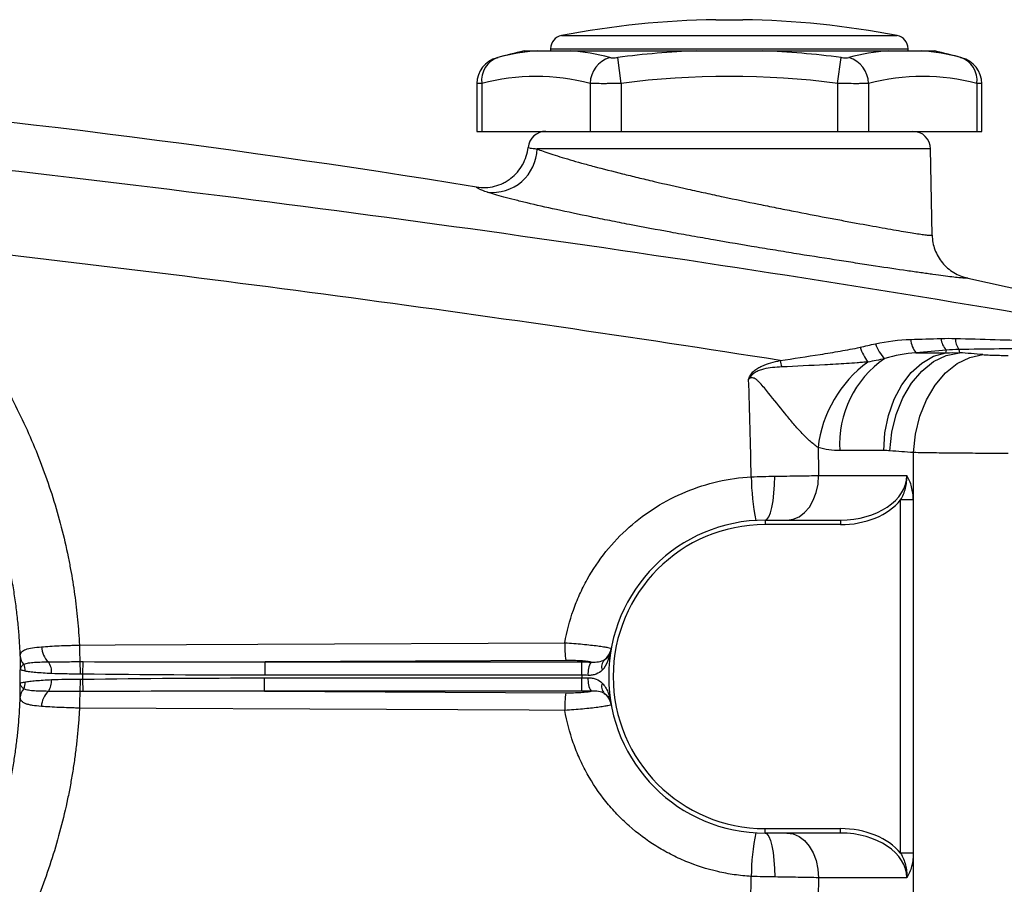
# Model space of a CAD drawing. Units: inches. Extents: x -37 to 34.2, y -15.9 to 27.
# Drawn here: x -30.7 to -26.4, y 4.8 to 8.6 of the extents above; entities that cross this region are included whole.
import ezdxf

# ---------------------------------------------------------------- set-up
doc = ezdxf.new("R2010")
doc.units = ezdxf.units.IN
doc.header["$MEASUREMENT"] = 0

msp = doc.modelspace()

# ---------------------------------------------------------------- linework, layer by layer
at = {"color": 7, "linetype": 'Continuous', "lineweight": 25}
for p, q in [((-27.6404, 8.5964), (-27.5223, 8.5964)), ((-28.3208, 8.5268), (-26.8419, 8.5268)), ((-28.3688, 8.4688), (-28.3688, 8.459)), ((-28.3688, 8.4688), (-26.7939, 8.4688)), ((-26.7939, 8.459), (-26.7939, 8.4688)), ((-28.4859, 8.459), (-28.427, 8.459)), ((-28.2823, 8.459), (-27.7261, 8.459)), ((-28.0587, 8.316), (-28.0734, 8.4301)), ((-27.4366, 8.459), (-26.8804, 8.459)), ((-27.104, 8.316), (-27.0892, 8.4301)), ((-26.7357, 8.459), (-26.6768, 8.459)), ((-28.6935, 8.3148), (-28.6935, 8.1047)), ((-28.6724, 8.316), (-28.6724, 8.1047)), ((-28.1951, 8.316), (-28.1951, 8.1047)), ((-28.0587, 8.316), (-28.0587, 8.1047)), ((-27.104, 8.316), (-27.104, 8.1047)), ((-26.9676, 8.316), (-26.9676, 8.1047)), ((-26.4903, 8.316), (-26.4903, 8.1047)), ((-26.4692, 8.1047), (-26.4692, 8.3148)), ((-28.6935, 8.1047), (-28.6724, 8.1047)), ((-28.6724, 8.1047), (-28.1951, 8.1047)), ((-28.1951, 8.1047), (-28.0587, 8.1047)), ((-28.0587, 8.1047), (-27.104, 8.1047)), ((-27.104, 8.1047), (-26.9676, 8.1047)), ((-26.9676, 8.1047), (-26.4903, 8.1047)), ((-26.4903, 8.1047), (-26.4692, 8.1047)), ((-26.6942, 8.0273), (-28.4287, 8.0273)), ((-26.6875, 7.6479), (-26.6942, 8.0273)), ((-26.5311, 7.4586), (-25.8903, 7.3173)), ((-26.7591, 7.1293), (-26.6266, 7.1293)), ((-26.9005, 6.6986), (-27.0944, 6.6986)), ((-26.7701, 4.7559), (-26.7701, 6.6897)), ((-27.1878, 6.589), (-26.7997, 6.589)), ((-26.7709, 6.481), (-26.8266, 6.481)), ((-26.8266, 4.9253), (-26.8266, 6.481)), ((-26.7709, 6.481), (-26.7709, 4.9253)), ((-27.4239, 6.3921), (-27.4239, 6.3724)), ((-27.4239, 6.3921), (-27.092, 6.3921)), ((-27.092, 6.3921), (-27.092, 6.3724)), ((-27.092, 6.3724), (-27.4239, 6.3724)), ((-28.3024, 5.7742), (-29.6268, 5.7677)), ((-30.4302, 5.7144), (-30.4294, 5.7692)), ((-29.6268, 5.709), (-29.6268, 5.7677)), ((-29.6268, 5.7677), (-28.2309, 5.7677)), ((-28.2309, 5.709), (-28.2309, 5.7677)), ((-30.4294, 5.6371), (-30.4302, 5.6919)), ((-29.6293, 5.6385), (-29.6293, 5.6973)), ((-29.6293, 5.6973), (-28.2309, 5.6973)), ((-28.2309, 5.709), (-29.6268, 5.709)), ((-28.2309, 5.6385), (-28.2309, 5.6973)), ((-28.2309, 5.6385), (-29.6293, 5.6385)), ((-29.6293, 5.6385), (-28.3024, 5.632)), ((-27.4239, 5.0338), (-27.092, 5.0338)), ((-27.4239, 5.0142), (-27.4239, 5.0338)), ((-27.092, 5.0142), (-27.092, 5.0338)), ((-27.092, 5.0142), (-27.4239, 5.0142)), ((-26.7709, 4.9253), (-26.8266, 4.9253)), ((-26.7997, 4.8173), (-27.1881, 4.8173))]:
    msp.add_line(p, q, dxfattribs=at)
at = {"color": 7, "linetype": 'Continuous', "lineweight": 25, "flags": 128}
for points in [[(-26.9005, 6.6986), (-26.8954, 6.7775), (-26.8802, 6.8537), (-26.8554, 6.9248), (-26.8219, 6.9882), (-26.7808, 7.042), (-26.7335, 7.0843), (-26.6815, 7.1138), (-26.6266, 7.1293)], [(-26.8738, 6.6976), (-26.8652, 6.7792), (-26.846, 6.8578), (-26.8168, 6.9307), (-26.7786, 6.9952), (-26.7328, 7.0491), (-26.6811, 7.0903), (-26.6254, 7.1174), (-26.5676, 7.1295)], [(-26.7701, 6.6897), (-26.7614, 6.7712), (-26.7421, 6.8497), (-26.7129, 6.9225), (-26.6747, 6.987), (-26.6289, 7.0408), (-26.5773, 7.0821), (-26.5216, 7.1093), (-26.4638, 7.1215)], [(-27.4239, 6.3921), (-27.4157, 6.3958), (-27.4078, 6.4068), (-27.4006, 6.4246), (-27.3942, 6.4486), (-27.3889, 6.4779), (-27.3849, 6.5114), (-27.3825, 6.5478), (-27.3815, 6.5858)], [(-27.327, 6.3921), (-27.2998, 6.3959), (-27.2737, 6.4071), (-27.2496, 6.4253), (-27.2285, 6.4498), (-27.2112, 6.4796), (-27.1984, 6.5136), (-27.1904, 6.5506), (-27.1878, 6.589)], [(-30.4451, 5.8418), (-30.2878, 5.8426), (-29.6585, 5.8457), (-28.3061, 5.8523)], [(-28.3061, 5.554), (-28.4634, 5.5548), (-29.0926, 5.5579), (-30.4451, 5.5645)], [(-27.4239, 5.0142), (-27.4156, 5.0105), (-27.4077, 4.9995), (-27.4003, 4.9817), (-27.3939, 4.9576), (-27.3886, 4.9284), (-27.3846, 4.8949), (-27.3821, 4.8585), (-27.3811, 4.8206)], [(-27.3273, 5.0142), (-27.3002, 5.0104), (-27.2741, 4.9992), (-27.25, 4.981), (-27.2289, 4.9565), (-27.2116, 4.9267), (-27.1987, 4.8926), (-27.1908, 4.8557), (-27.1881, 4.8173)]]:
    msp.add_lwpolyline(points, dxfattribs=at)
at = {"color": 7, "linetype": 'Continuous', "lineweight": 25}
for centre, radius, start, end in [((-27.5813, 4.6598), 3.937, 90.8595, 100.8254), ((-27.5813, 4.6598), 3.937, 79.1746, 89.1405), ((-28.3097, 8.4688), 0.0591, 100.8254, 180), ((-26.853, 8.4688), 0.0591, 0, 79.1746), ((-28.5754, 8.3146), 0.1181, 104.5158, 179.9451), ((-28.5667, 8.3291), 0.1066, 108.6283, 187.0686), ((-27.5813, 4.6274), 3.937, 103.2833, 105.0796), ((-28.3516, 7.4717), 0.9902, 94.3722, 104.5725), ((-28.3577, 7.4717), 0.9902, 75.4275, 85.6278), ((-28.0708, 8.3116), 0.1243, 107.6929, 177.9857), ((-27.5813, 4.6274), 3.8344, 92.164, 97.3736), ((-27.5813, 4.6274), 3.8344, 82.6264, 87.836), ((-26.805, 7.4717), 0.9902, 94.3722, 104.5725), ((-27.0919, 8.3116), 0.1243, 2.0143, 72.3071), ((-26.8111, 7.4717), 0.9902, 75.4275, 85.6278), ((-27.5813, 4.6274), 3.937, 74.92, 76.7167), ((-26.596, 8.3291), 0.1066, 352.9314, 71.3717), ((-26.5873, 8.3146), 0.1181, 0.005, 75.4842), ((-28.4337, 7.4034), 0.9432, 75.3431, 104.6569), ((-27.5813, 4.6274), 3.7194, 82.6264, 97.3736), ((-26.729, 7.4034), 0.9432, 75.3431, 104.6569), ((-28.3898, 8.026), 0.0787, 90, 174.1701), ((-26.7729, 8.026), 0.0787, 1, 90), ((-28.6256, 8.0324), 0.197, 263.5633, 358.5189), ((-26.7863, 7.2191), 0.1594, 198.3202, 226.3698), ((-26.6824, 7.1925), 0.0993, 182.3283, 219.4922), ((-26.5696, 7.197), 0.0788, 183.2421, 225.3167), ((-26.5042, 7.1913), 0.0808, 179.0493, 215.9905), ((-26.7474, 7.2482), 0.2748, 200.1131, 215.5064), ((-25.2895, 7.5705), 2.1216, 192.9396, 193.7229), ((-26.6474, 6.6476), 0.547, 126.2776, 173.2042), ((-26.6414, 6.7282), 0.454, 124.1701, 183.732), ((-29.7554, -31.7378), 38.5433, 85.55771, 85.71233), ((-26.4809, 6.594), 1.0039, 180.6248, 191.6713), ((-27.4239, 5.7031), 0.689, 90, 270), ((-27.4239, 5.7031), 0.6693, 90, 270), ((-30.5178, 5.8374), 0.0943, 181.8674, 227.3757), ((-27.7773, 5.8381), 0.529, 178.4631, 186.9309), ((-28.1786, 5.8401), 0.0781, 306.3461, 349.6931), ((-28.0995, 5.7469), 0.0446, 137.2636, 199.86), ((-33.0932, 5.7031), 2.3875, 359.2657, 0.7343), ((-30.6458, 5.7232), 0.0782, 354.9756, 34.9342), ((-28.1129, 5.7185), 0.0914, 147.7207, 186.1878), ((-30.646, 5.6831), 0.0781, 324.9891, 5.0393), ((-33.0932, 5.7031), 2.663, 359.758, 0.2429), ((-27.4239, 5.7031), 0.8071, 179.5825, 180.4175), ((-28.113, 5.6878), 0.0913, 173.8073, 212.3182), ((-28.0996, 5.6594), 0.0446, 160.1268, 222.7584), ((-30.5184, 5.5689), 0.0942, 132.5234, 178.0923), ((-27.7773, 5.5682), 0.529, 173.0714, 181.5349), ((-28.1786, 5.5662), 0.0781, 10.3077, 53.7046), ((-26.4785, 4.8118), 1.0065, 168.3318, 179.3433)]:
    msp.add_arc(centre, radius, start, end, dxfattribs=at)
for centre, major_axis, ratio, start_param, end_param in [((-29.4492, -31.7378), (0, 38.9764), 0.988889, 6.205653, 6.208351), ((-27.092, 6.589), (0.2923, 0), 0.673435, 4.712389, 6.283185), ((-27.092, 6.589), (-0.3062, 0), 0.707107, 1.570796, 2.619679), ((-27.092, 4.8173), (0.3062, 0), 0.707107, 0.521914, 1.570796), ((-27.092, 4.8173), (0.2923, 0), 0.673435, 0, 1.570796)]:
    msp.add_ellipse(centre, major_axis=major_axis, ratio=ratio, start_param=start_param, end_param=end_param, dxfattribs=at)
for points in [[(-28.6953, 7.8595), (-31.0017, 8.2314), (-33.3341, 8.432), (-35.6731, 8.4588)], [(-27.0054, 7.1537), (-26.9828, 7.1589), (-26.9602, 7.164), (-26.9377, 7.169)], [(-26.9377, 7.169), (-26.8865, 7.1806), (-26.8345, 7.1867), (-26.7817, 7.1884)], [(-26.7817, 7.1884), (-26.7371, 7.1899), (-26.6927, 7.1912), (-26.6482, 7.1926)], [(-26.6482, 7.1926), (-26.6272, 7.1932), (-26.6061, 7.1932), (-26.585, 7.1926)], [(-26.7591, 7.1293), (-26.8059, 7.1255), (-26.8516, 7.1173), (-26.8963, 7.1038)], [(-26.625, 7.141), (-26.6696, 7.1372), (-26.7143, 7.1333), (-26.7591, 7.1293)], [(-26.6266, 7.1293), (-26.6261, 7.1333), (-26.6255, 7.1372), (-26.625, 7.141)], [(-26.6266, 7.1293), (-26.6069, 7.1301), (-26.5872, 7.1301), (-26.5676, 7.1295)], [(-26.5696, 7.1438), (-26.5882, 7.1436), (-26.6066, 7.1426), (-26.625, 7.141)], [(-26.5696, 7.1438), (-26.5689, 7.1392), (-26.5682, 7.1344), (-26.5676, 7.1295)], [(-26.8963, 7.1038), (-26.9211, 7.0979), (-26.946, 7.0929), (-26.9711, 7.0886)], [(-27.4847, 6.5831), (-27.4878, 6.7267), (-27.4916, 6.8703), (-27.4962, 7.0139)], [(-27.1906, 6.7123), (-27.1896, 6.6712), (-27.1886, 6.6301), (-27.1878, 6.589)], [(-27.0944, 6.6986), (-27.1267, 6.6986), (-27.1589, 6.7031), (-27.1906, 6.7123)], [(-26.8738, 6.6976), (-26.8827, 6.6983), (-26.8916, 6.6986), (-26.9005, 6.6986)], [(-27.4847, 6.5831), (-27.4499, 6.5844), (-27.4155, 6.5853), (-27.3815, 6.5858)], [(-30.7059, 5.7939), (-30.7058, 5.7765), (-30.7057, 5.7551), (-30.7059, 5.7337)], [(-30.7059, 5.7939), (-30.7053, 5.7806), (-30.7, 5.7676), (-30.6909, 5.7569)], [(-30.6842, 5.7274), (-30.6839, 5.7377), (-30.6863, 5.748), (-30.6909, 5.7569)], [(-30.4425, 5.7692), (-30.4381, 5.7692), (-30.4338, 5.7692), (-30.4294, 5.7692)], [(-30.4294, 5.7692), (-30.1619, 5.7676), (-29.8943, 5.7672), (-29.6268, 5.7677)], [(-28.2309, 5.7677), (-28.2172, 5.7677), (-28.2036, 5.7676), (-28.1902, 5.7672)], [(-30.4302, 5.7144), (-30.4337, 5.7145), (-30.4373, 5.7145), (-30.4409, 5.7145)], [(-30.4409, 5.6918), (-30.4373, 5.6918), (-30.4337, 5.6918), (-30.4302, 5.6919)], [(-29.6268, 5.709), (-29.8946, 5.709), (-30.1624, 5.7107), (-30.4302, 5.7144)], [(-30.4302, 5.6919), (-30.1632, 5.6956), (-29.8963, 5.6973), (-29.6293, 5.6973)], [(-28.2038, 5.7086), (-28.2127, 5.7089), (-28.2218, 5.709), (-28.2309, 5.709)], [(-28.2309, 5.6973), (-28.2217, 5.6972), (-28.2127, 5.6973), (-28.2037, 5.6977)], [(-30.7059, 5.6123), (-30.7058, 5.6298), (-30.7057, 5.6511), (-30.7059, 5.6725)], [(-30.6908, 5.6494), (-30.6999, 5.6387), (-30.7053, 5.6256), (-30.7059, 5.6123)], [(-30.6908, 5.6494), (-30.6862, 5.6583), (-30.6839, 5.6686), (-30.6841, 5.6789)], [(-30.4294, 5.6371), (-30.4338, 5.6371), (-30.4381, 5.6371), (-30.4424, 5.6371)], [(-29.6293, 5.6385), (-29.896, 5.6391), (-30.1627, 5.6387), (-30.4294, 5.6371)], [(-28.1901, 5.639), (-28.2035, 5.6387), (-28.2171, 5.6385), (-28.2309, 5.6385)], [(-27.503, 4.2088), (-27.4955, 4.4135), (-27.4895, 4.6184), (-27.485, 4.8233)], [(-27.3811, 4.8206), (-27.4154, 4.821), (-27.45, 4.8219), (-27.485, 4.8233)], [(-27.1881, 4.8173), (-27.1891, 4.771), (-27.1902, 4.7246), (-27.1914, 4.6783)]]:
    msp.add_open_spline(points, degree=3, dxfattribs=at)
for points, knots in [([(-28.6056, 8.4288), (-28.6057, 8.4288), (-28.6062, 8.4286), (-28.6036, 8.4293), (-28.6011, 8.43), (-28.6007, 8.4301)], [0, 0, 0, 0, 0.25513, 0.876846, 1, 1, 1, 1]), ([(-28.427, 8.459), (-28.4184, 8.459), (-28.4083, 8.459), (-28.3868, 8.459), (-28.3753, 8.459), (-28.3511, 8.459), (-28.3385, 8.459), (-28.3117, 8.459), (-28.2976, 8.459), (-28.2823, 8.459)], [0, 0, 0, 0, 0.25, 0.25, 0.5, 0.5, 0.75, 0.75, 1, 1, 1, 1]), ([(-28.1086, 8.4301), (-28.1068, 8.4296), (-28.1047, 8.4293), (-28.0997, 8.4288), (-28.0968, 8.4287), (-28.0876, 8.4287), (-28.0806, 8.4291), (-28.0734, 8.4301)], [0, 0, 0, 0, 0.25, 0.25, 0.5, 0.5, 1, 1, 1, 1]), ([(-27.7261, 8.459), (-27.7021, 8.459), (-27.678, 8.459), (-27.6298, 8.459), (-27.6056, 8.459), (-27.5573, 8.459), (-27.5332, 8.459), (-27.4848, 8.459), (-27.4605, 8.459), (-27.4366, 8.459)], [0, 0, 0, 0, 0.25, 0.25, 0.5, 0.5, 0.75, 0.75, 1, 1, 1, 1]), ([(-27.0892, 8.4301), (-27.0857, 8.4296), (-27.0822, 8.4293), (-27.0754, 8.4288), (-27.072, 8.4287), (-27.0628, 8.4287), (-27.0577, 8.4291), (-27.0541, 8.4301)], [0, 0, 0, 0, 0.25, 0.25, 0.5, 0.5, 1, 1, 1, 1]), ([(-26.8804, 8.459), (-26.865, 8.459), (-26.8511, 8.459), (-26.8243, 8.459), (-26.8117, 8.459), (-26.7875, 8.459), (-26.776, 8.459), (-26.7544, 8.459), (-26.7443, 8.459), (-26.7357, 8.459)], [0, 0, 0, 0, 0.25, 0.25, 0.5, 0.5, 0.75, 0.75, 1, 1, 1, 1]), ([(-26.562, 8.4301), (-26.56, 8.4295), (-26.5568, 8.4287), (-26.557, 8.4288), (-26.5571, 8.4288)], [0, 0, 0, 0, 0.6275457, 1, 1, 1, 1]), ([(-35.6721, 8.364), (-34.8806, 8.3162), (-34.0898, 8.2581), (-32.5103, 8.1215), (-31.7216, 8.043), (-30.1463, 7.865), (-29.3599, 7.7657), (-27.7905, 7.5454), (-27.0072, 7.4244), (-26.226, 7.2917)], [0, 0, 0, 0, 0.25, 0.25, 0.5, 0.5, 0.75, 0.75, 1, 1, 1, 1]), ([(-28.6724, 8.316), (-28.6804, 8.3155), (-28.6928, 8.3147), (-28.6917, 8.3147), (-28.6913, 8.3148)], [0, 0, 0, 0, 0.644011, 1, 1, 1, 1]), ([(-28.0587, 8.316), (-28.0726, 8.3155), (-28.0861, 8.3152), (-28.1061, 8.3148), (-28.1127, 8.3148), (-28.1254, 8.3146), (-28.1315, 8.3146), (-28.1493, 8.3146), (-28.1605, 8.3147), (-28.1798, 8.3152), (-28.1881, 8.3155), (-28.1951, 8.316)], [0, 0, 0, 0, 0.25, 0.25, 0.375, 0.375, 0.5, 0.5, 0.75, 0.75, 1, 1, 1, 1]), ([(-26.9676, 8.316), (-26.9746, 8.3155), (-26.9829, 8.3152), (-26.9975, 8.3148), (-27.0028, 8.3148), (-27.0137, 8.3146), (-27.0194, 8.3146), (-27.0372, 8.3146), (-27.0502, 8.3147), (-27.0766, 8.3152), (-27.0901, 8.3155), (-27.104, 8.316)], [0, 0, 0, 0, 0.25, 0.25, 0.375, 0.375, 0.5, 0.5, 0.75, 0.75, 1, 1, 1, 1]), ([(-26.4714, 8.3148), (-26.4709, 8.3147), (-26.469, 8.3146), (-26.4814, 8.3154), (-26.4903, 8.316)], [0, 0, 0, 0, 0.287494, 1, 1, 1, 1]), ([(-28.6953, 7.8595), (-28.6819, 7.8574), (-28.6686, 7.8566), (-28.6421, 7.8578), (-28.6286, 7.8598), (-28.6028, 7.8663), (-28.5903, 7.8709), (-28.5722, 7.8796), (-28.5663, 7.8829), (-28.5549, 7.8899), (-28.5494, 7.8937), (-28.5336, 7.9058), (-28.5239, 7.915), (-28.5063, 7.9354), (-28.4986, 7.9463), (-28.4857, 7.9695), (-28.4803, 7.982), (-28.4722, 8.0075), (-28.4695, 8.0206), (-28.4681, 8.034)], [0, 0, 0, 0, 0.125, 0.125, 0.25, 0.25, 0.375, 0.375, 0.4375, 0.4375, 0.5, 0.5, 0.625, 0.625, 0.75, 0.75, 0.875, 0.875, 1, 1, 1, 1]), ([(-28.4681, 8.034), (-28.4682, 8.0333), (-28.4649, 8.0324), (-28.4551, 8.0307), (-28.4509, 8.0301), (-28.441, 8.0288), (-28.4353, 8.0281), (-28.4287, 8.0273)], [0, 0, 0, 0, 0.5, 0.5, 0.75, 0.75, 1, 1, 1, 1]), ([(-28.4287, 8.0273), (-28.4129, 8.021), (-28.3927, 8.0137), (-28.3437, 7.9976), (-28.3153, 7.9889), (-28.2674, 7.9749), (-28.2506, 7.9701), (-28.2151, 7.9602), (-28.1964, 7.9552), (-28.1378, 7.9395), (-28.0961, 7.9288), (-28.0301, 7.9123), (-28.0075, 7.9068), (-27.9611, 7.8956), (-27.9371, 7.8899), (-27.8641, 7.8727), (-27.8144, 7.8614), (-27.7381, 7.8444), (-27.7125, 7.8388), (-27.6606, 7.8275), (-27.6343, 7.8218), (-27.5556, 7.8051), (-27.5035, 7.7943), (-27.4261, 7.7786), (-27.4004, 7.7734), (-27.3493, 7.7632), (-27.3237, 7.7581), (-27.2487, 7.7434), (-27.2006, 7.7342), (-27.1314, 7.7211), (-27.1088, 7.7169), (-27.0647, 7.7086), (-27.0431, 7.7046), (-26.9809, 7.6932), (-26.9428, 7.6864), (-26.8905, 7.6771), (-26.8739, 7.6742), (-26.8425, 7.6687), (-26.8277, 7.6662), (-26.7867, 7.6593), (-26.7636, 7.6556), (-26.7354, 7.6514), (-26.727, 7.6502), (-26.7127, 7.6484), (-26.7067, 7.6477), (-26.6924, 7.6465), (-26.6875, 7.6466), (-26.6875, 7.6479)], [0, 0, 0, 0, 0.0625, 0.0625, 0.125, 0.125, 0.15625, 0.15625, 0.1875, 0.1875, 0.25, 0.25, 0.28125, 0.28125, 0.3125, 0.3125, 0.375, 0.375, 0.40625, 0.40625, 0.4375, 0.4375, 0.5, 0.5, 0.53125, 0.53125, 0.5625, 0.5625, 0.625, 0.625, 0.65625, 0.65625, 0.6875, 0.6875, 0.75, 0.75, 0.78125, 0.78125, 0.8125, 0.8125, 0.875, 0.875, 0.90625, 0.90625, 0.9375, 0.9375, 1, 1, 1, 1]), ([(-28.6477, 7.8367), (-28.6634, 7.8418), (-28.6751, 7.8463), (-28.6869, 7.852), (-28.6899, 7.8538), (-28.693, 7.8561), (-28.6938, 7.8569), (-28.6946, 7.8579), (-28.6948, 7.8582), (-28.6951, 7.8589), (-28.6952, 7.8592), (-28.6953, 7.8595)], [0, 0, 0, 0, 0.5, 0.5, 0.75, 0.75, 0.875, 0.875, 0.9375, 0.9375, 1, 1, 1, 1]), ([(-26.5311, 7.4586), (-26.5311, 7.4585), (-26.5312, 7.4583), (-26.5315, 7.4581), (-26.5318, 7.458), (-26.5329, 7.4577), (-26.534, 7.4576), (-26.5384, 7.4574), (-26.5427, 7.4576), (-26.5543, 7.4584), (-26.5615, 7.4591), (-26.5789, 7.4609), (-26.589, 7.4621), (-26.6231, 7.4663), (-26.651, 7.4699), (-26.6925, 7.4757), (-26.7011, 7.4768), (-26.719, 7.4794), (-26.7283, 7.4807), (-26.757, 7.4847), (-26.7771, 7.4876), (-26.8406, 7.4968), (-26.8869, 7.5037), (-26.9625, 7.5151), (-26.9888, 7.5191), (-27.0425, 7.5273), (-27.07, 7.5315), (-27.1542, 7.5446), (-27.2127, 7.5538), (-27.3042, 7.5685), (-27.3353, 7.5736), (-27.3976, 7.5838), (-27.4288, 7.589), (-27.5231, 7.6047), (-27.5865, 7.6155), (-27.6664, 7.6294), (-27.6825, 7.6322), (-27.7143, 7.6378), (-27.7302, 7.6406), (-27.7775, 7.6491), (-27.8088, 7.6547), (-27.9016, 7.6716), (-27.9621, 7.683), (-28.0362, 7.6972), (-28.0509, 7.7001), (-28.0799, 7.7057), (-28.0942, 7.7085), (-28.1366, 7.7169), (-28.1641, 7.7225), (-28.2444, 7.7388), (-28.2949, 7.7495), (-28.39, 7.7703), (-28.4331, 7.7801), (-28.4912, 7.794), (-28.5095, 7.7985), (-28.5438, 7.8071), (-28.5599, 7.8113), (-28.6045, 7.8233), (-28.6288, 7.8304), (-28.6477, 7.8367)], [0, 0, 0, 0, 0.007812, 0.007812, 0.015625, 0.015625, 0.03125, 0.03125, 0.0625, 0.0625, 0.09375, 0.09375, 0.125, 0.125, 0.1875, 0.1875, 0.203125, 0.203125, 0.21875, 0.21875, 0.25, 0.25, 0.3125, 0.3125, 0.34375, 0.34375, 0.375, 0.375, 0.4375, 0.4375, 0.46875, 0.46875, 0.5, 0.5, 0.5625, 0.5625, 0.578125, 0.578125, 0.59375, 0.59375, 0.625, 0.625, 0.6875, 0.6875, 0.703125, 0.703125, 0.71875, 0.71875, 0.75, 0.75, 0.8125, 0.8125, 0.875, 0.875, 0.90625, 0.90625, 0.9375, 0.9375, 1, 1, 1, 1]), ([(-26.6875, 7.6479), (-26.6872, 7.6256), (-26.6831, 7.604), (-26.6676, 7.5622), (-26.6567, 7.5431), (-26.6282, 7.5087), (-26.6116, 7.4943), (-26.5734, 7.4713), (-26.5529, 7.4632), (-26.5311, 7.4586)], [0, 0, 0, 0, 0.25, 0.25, 0.5, 0.5, 0.75, 0.75, 1, 1, 1, 1]), ([(-31.2659, 7.6177), (-31.2578, 7.6099), (-31.2415, 7.5944), (-31.2175, 7.5707), (-31.1938, 7.5467), (-31.1704, 7.5225), (-31.1474, 7.498), (-31.1247, 7.4732), (-31.1023, 7.4482), (-31.0802, 7.4228), (-31.0585, 7.3972), (-31.0371, 7.3714), (-31.016, 7.3452), (-30.9952, 7.3188), (-30.9748, 7.2921), (-30.9547, 7.2651), (-30.9349, 7.2379), (-30.8962, 7.1831), (-30.8409, 7.0993), (-30.7729, 6.9841), (-30.7108, 6.8655), (-30.636, 6.703), (-30.5578, 6.4927), (-30.5082, 6.3005), (-30.484, 6.1756), (-30.4745, 6.1203), (-30.4662, 6.0648), (-30.4591, 6.0093), (-30.4532, 5.9536), (-30.4483, 5.8978), (-30.4462, 5.8605), (-30.4451, 5.8418)], [0, 0, 0, 0, 0.016852, 0.033683, 0.050496, 0.067294, 0.084078, 0.100851, 0.117617, 0.134378, 0.151136, 0.167895, 0.184657, 0.201424, 0.2182, 0.234987, 0.251788, 0.268606, 0.335419, 0.40208, 0.468777, 0.535703, 0.669788, 0.804123, 0.832198, 0.860214, 0.888188, 0.916137, 0.944078, 0.972026, 1, 1, 1, 1]), ([(-27.3573, 7.0954), (-28.0066, 7.1978), (-28.6571, 7.2922), (-29.96, 7.4661), (-30.6126, 7.5456), (-31.2659, 7.6177)], [0, 0, 0, 0, 0.5, 0.5, 1, 1, 1, 1]), ([(-30.7059, 5.7939), (-30.7064, 5.8042), (-30.7072, 5.8251), (-30.7091, 5.8567), (-30.7113, 5.8889), (-30.7141, 5.9217), (-30.7174, 5.9551), (-30.7213, 5.9891), (-30.7257, 6.0236), (-30.7307, 6.0587), (-30.7363, 6.0944), (-30.7426, 6.1306), (-30.7496, 6.1673), (-30.7573, 6.2045), (-30.7657, 6.2422), (-30.7749, 6.2804), (-30.7848, 6.3191), (-30.7956, 6.3582), (-30.8072, 6.3977), (-30.8197, 6.4376), (-30.8331, 6.4779), (-30.8475, 6.5185), (-30.8628, 6.5595), (-30.879, 6.6008), (-30.9111, 6.6778), (-30.9591, 6.7805), (-31.0233, 6.8981), (-31.0793, 6.9896), (-31.1264, 7.0601), (-31.1676, 7.1178), (-31.207, 7.1699), (-31.2465, 7.2194), (-31.2862, 7.2664), (-31.3257, 7.311), (-31.3651, 7.3532), (-31.4042, 7.3932), (-31.4305, 7.4187), (-31.4434, 7.4312)], [0, 0, 0, 0, 0.0168454, 0.0340364, 0.0515728, 0.0694547, 0.0876821, 0.1062549, 0.1251733, 0.1444371, 0.1640465, 0.1840014, 0.2043017, 0.2249476, 0.245939, 0.2672759, 0.2889583, 0.3109862, 0.3333597, 0.3560787, 0.3791432, 0.4025532, 0.4263088, 0.45041, 0.4748566, 0.5622073, 0.6349933, 0.6932119, 0.7368611, 0.7732991, 0.8087241, 0.843136, 0.8765349, 0.9089207, 0.9402935, 0.9706533, 1, 1, 1, 1]), ([(-26.585, 7.1926), (-26.4681, 7.1893), (-26.3517, 7.1861), (-26.1779, 7.1815), (-26.1201, 7.1801), (-26.005, 7.1772), (-25.9476, 7.1759), (-25.8909, 7.1747)], [0, 0, 0, 0, 0.5, 0.5, 0.75, 0.75, 1, 1, 1, 1]), ([(-27.3573, 7.0954), (-27.2982, 7.1039), (-27.2392, 7.1128), (-27.1511, 7.1269), (-27.1217, 7.1317), (-27.0779, 7.1394), (-27.0633, 7.142), (-27.0343, 7.1475), (-27.0198, 7.1503), (-27.0054, 7.1537)], [0, 0, 0, 0, 0.5, 0.5, 0.75, 0.75, 0.875, 0.875, 1, 1, 1, 1]), ([(-25.8711, 7.1552), (-25.9275, 7.1539), (-25.9851, 7.1527), (-26.1006, 7.1505), (-26.1586, 7.1496), (-26.3337, 7.1468), (-26.4513, 7.1452), (-26.5696, 7.1438)], [0, 0, 0, 0, 0.25, 0.25, 0.5, 0.5, 1, 1, 1, 1]), ([(-26.4638, 7.1215), (-26.4565, 7.1209), (-26.4486, 7.1204), (-26.4316, 7.1195), (-26.4224, 7.1191), (-26.4034, 7.1185), (-26.3935, 7.1182), (-26.3733, 7.1179), (-26.3629, 7.1178), (-26.3525, 7.1178)], [0, 0, 0, 0, 0.25, 0.25, 0.5, 0.5, 0.75, 0.75, 1, 1, 1, 1]), ([(-27.4962, 7.0139), (-27.495, 7.0172), (-27.4938, 7.0205), (-27.4908, 7.0268), (-27.4891, 7.0299), (-27.4834, 7.0387), (-27.4787, 7.0441), (-27.4682, 7.0535), (-27.4624, 7.0576), (-27.4504, 7.0649), (-27.4442, 7.0681), (-27.425, 7.0766), (-27.4116, 7.0811), (-27.3846, 7.0889), (-27.371, 7.0923), (-27.3573, 7.0954)], [0, 0, 0, 0, 0.0625, 0.0625, 0.125, 0.125, 0.25, 0.25, 0.375, 0.375, 0.5, 0.5, 0.75, 0.75, 1, 1, 1, 1]), ([(-26.9711, 7.0886), (-26.9788, 7.0882), (-26.9866, 7.0876), (-27.0022, 7.0864), (-27.0101, 7.0858), (-27.0337, 7.0841), (-27.0494, 7.0829), (-27.0968, 7.0798), (-27.1285, 7.078), (-27.2236, 7.0729), (-27.2871, 7.0701), (-27.3506, 7.0671)], [0, 0, 0, 0, 0.0625, 0.0625, 0.125, 0.125, 0.25, 0.25, 0.5, 0.5, 1, 1, 1, 1]), ([(-27.3506, 7.0671), (-27.3641, 7.0665), (-27.3775, 7.0656), (-27.4042, 7.0627), (-27.4176, 7.0607), (-27.4371, 7.0557), (-27.4435, 7.0537), (-27.4559, 7.0488), (-27.4621, 7.0458), (-27.4734, 7.0386), (-27.4787, 7.0344), (-27.4882, 7.0248), (-27.4925, 7.0194), (-27.4962, 7.0139)], [0, 0, 0, 0, 0.25, 0.25, 0.5, 0.5, 0.625, 0.625, 0.75, 0.75, 0.875, 0.875, 1, 1, 1, 1]), ([(-27.1906, 6.7123), (-27.2032, 6.7207), (-27.2157, 6.731), (-27.2405, 6.7536), (-27.2528, 6.7661), (-27.2773, 6.7923), (-27.2895, 6.8061), (-27.3135, 6.8341), (-27.3253, 6.8485), (-27.3608, 6.8921), (-27.3842, 6.9222), (-27.4145, 6.9597), (-27.4206, 6.9672), (-27.4331, 6.982), (-27.4394, 6.9893), (-27.4494, 6.9998), (-27.4529, 7.0032), (-27.4601, 7.0096), (-27.4639, 7.0127), (-27.4725, 7.0177), (-27.4774, 7.0196), (-27.4849, 7.0193), (-27.4874, 7.0187), (-27.492, 7.0167), (-27.4942, 7.0154), (-27.4962, 7.0139)], [0, 0, 0, 0, 0.125, 0.125, 0.25, 0.25, 0.375, 0.375, 0.5, 0.5, 0.75, 0.75, 0.8125, 0.8125, 0.875, 0.875, 0.90625, 0.90625, 0.9375, 0.9375, 0.96875, 0.96875, 0.984375, 0.984375, 1, 1, 1, 1]), ([(-26.3525, 6.6861), (-26.3915, 6.6861), (-26.4305, 6.6862), (-26.5061, 6.6865), (-26.5429, 6.6867), (-26.5964, 6.6872), (-26.6141, 6.6874), (-26.6483, 6.6878), (-26.6648, 6.688), (-26.7127, 6.6886), (-26.7425, 6.6891), (-26.7701, 6.6897)], [0, 0, 0, 0, 0.25, 0.25, 0.5, 0.5, 0.625, 0.625, 0.75, 0.75, 1, 1, 1, 1]), ([(-28.3061, 5.8523), (-28.2976, 5.9014), (-28.2851, 5.9492), (-28.2605, 6.0188), (-28.2513, 6.0417), (-28.231, 6.0868), (-28.2198, 6.109), (-28.1834, 6.1743), (-28.1557, 6.2153), (-28.0941, 6.292), (-28.06, 6.3278), (-27.9854, 6.394), (-27.9459, 6.4235), (-27.8624, 6.4757), (-27.8185, 6.4983), (-27.7263, 6.5364), (-27.6793, 6.5513), (-27.5834, 6.5732), (-27.5345, 6.5802), (-27.4847, 6.5831)], [0, 0, 0, 0, 0.125, 0.125, 0.1875, 0.1875, 0.25, 0.25, 0.375, 0.375, 0.5, 0.5, 0.625, 0.625, 0.75, 0.75, 0.875, 0.875, 1, 1, 1, 1]), ([(-27.3815, 6.5858), (-27.3448, 6.5862), (-27.3101, 6.5868), (-27.261, 6.5876), (-27.2451, 6.5878), (-27.2152, 6.5884), (-27.2011, 6.5887), (-27.1878, 6.589)], [0, 0, 0, 0, 0.5, 0.5, 0.75, 0.75, 1, 1, 1, 1]), ([(-26.8266, 6.481), (-26.8218, 6.4892), (-26.8177, 6.4977), (-26.8104, 6.5151), (-26.8073, 6.5241), (-26.8026, 6.5422), (-26.801, 6.5514), (-26.7991, 6.57), (-26.799, 6.5796), (-26.7997, 6.589)], [0, 0, 0, 0, 0.25, 0.25, 0.5, 0.5, 0.75, 0.75, 1, 1, 1, 1]), ([(-26.7709, 6.481), (-26.7709, 6.4909), (-26.7715, 6.5007), (-26.7739, 6.5201), (-26.7757, 6.5297), (-26.7805, 6.5482), (-26.7836, 6.5569), (-26.7889, 6.5695), (-26.7909, 6.5736), (-26.7951, 6.5815), (-26.7974, 6.5853), (-26.7997, 6.589)], [0, 0, 0, 0, 0.25, 0.25, 0.5, 0.5, 0.75, 0.75, 0.875, 0.875, 1, 1, 1, 1]), ([(-30.7059, 5.7939), (-30.7059, 5.7977), (-30.7054, 5.8009), (-30.7034, 5.8068), (-30.7019, 5.8093), (-30.6958, 5.8163), (-30.6898, 5.8198), (-30.6738, 5.8257), (-30.6637, 5.828), (-30.6403, 5.8317), (-30.627, 5.8331), (-30.6121, 5.8343)], [0, 0, 0, 0, 0.125, 0.125, 0.25, 0.25, 0.5, 0.5, 0.75, 0.75, 1, 1, 1, 1]), ([(-30.6121, 5.8343), (-30.6006, 5.8352), (-30.5883, 5.8361), (-30.5621, 5.8377), (-30.5484, 5.8384), (-30.5203, 5.8397), (-30.5057, 5.8402), (-30.4832, 5.8409), (-30.4756, 5.8411), (-30.4642, 5.8414), (-30.4604, 5.8415), (-30.4528, 5.8417), (-30.4489, 5.8418), (-30.4451, 5.8418)], [0, 0, 0, 0, 0.25, 0.25, 0.5, 0.5, 0.75, 0.75, 0.875, 0.875, 0.9375, 0.9375, 1, 1, 1, 1]), ([(-30.4451, 5.8418), (-30.445, 5.8263), (-30.4447, 5.8109), (-30.4438, 5.7852), (-30.4431, 5.775), (-30.4425, 5.7692)], [0, 0, 0, 0, 0.5, 0.5, 1, 1, 1, 1]), ([(-28.3061, 5.8523), (-28.2928, 5.8514), (-28.2796, 5.8504), (-28.2534, 5.8483), (-28.2404, 5.8472), (-28.2157, 5.8448), (-28.2039, 5.8436), (-28.1814, 5.8411), (-28.1709, 5.8398), (-28.1567, 5.8379), (-28.1522, 5.8373), (-28.1436, 5.836), (-28.1396, 5.8354), (-28.1284, 5.8336), (-28.1221, 5.8325), (-28.1118, 5.8303), (-28.1079, 5.8293), (-28.1029, 5.8276), (-28.1017, 5.8268), (-28.1018, 5.8261)], [0, 0, 0, 0, 0.125, 0.125, 0.25, 0.25, 0.375, 0.375, 0.5, 0.5, 0.5625, 0.5625, 0.625, 0.625, 0.75, 0.75, 0.875, 0.875, 1, 1, 1, 1]), ([(-28.1415, 5.7317), (-28.1302, 5.7435), (-28.1222, 5.7573), (-28.1102, 5.7859), (-28.1061, 5.8007), (-28.1035, 5.816)], [0, 0, 0, 0, 0.5, 0.5, 1, 1, 1, 1]), ([(-28.1323, 5.7772), (-28.123, 5.7825), (-28.1166, 5.7888), (-28.1075, 5.8019), (-28.1047, 5.8088), (-28.1035, 5.816)], [0, 0, 0, 0, 0.5, 0.5, 1, 1, 1, 1]), ([(-28.1902, 5.7672), (-28.1926, 5.7678), (-28.1954, 5.7683), (-28.2018, 5.7693), (-28.2054, 5.7698), (-28.2132, 5.7707), (-28.2174, 5.7711), (-28.2263, 5.7719), (-28.2311, 5.7722), (-28.246, 5.7731), (-28.2567, 5.7736), (-28.2793, 5.7742), (-28.2908, 5.7743), (-28.3024, 5.7742)], [0, 0, 0, 0, 0.125, 0.125, 0.25, 0.25, 0.375, 0.375, 0.5, 0.5, 0.75, 0.75, 1, 1, 1, 1]), ([(-28.1902, 5.7672), (-28.1783, 5.7666), (-28.1674, 5.7669), (-28.1477, 5.7702), (-28.1393, 5.773), (-28.1323, 5.7772)], [0, 0, 0, 0, 0.5, 0.5, 1, 1, 1, 1]), ([(-30.6909, 5.7569), (-30.6953, 5.7536), (-30.699, 5.7498), (-30.7042, 5.7419), (-30.7056, 5.7378), (-30.7059, 5.7337)], [0, 0, 0, 0, 0.5, 0.5, 1, 1, 1, 1]), ([(-30.6842, 5.7274), (-30.691, 5.7291), (-30.6963, 5.7303), (-30.7035, 5.7322), (-30.7056, 5.733), (-30.7059, 5.7337)], [0, 0, 0, 0, 0.5, 0.5, 1, 1, 1, 1]), ([(-30.6909, 5.7569), (-30.6867, 5.7593), (-30.6812, 5.7611), (-30.6677, 5.764), (-30.6595, 5.765), (-30.641, 5.7666), (-30.6306, 5.7671), (-30.6077, 5.7678), (-30.5951, 5.7679), (-30.5817, 5.768)], [0, 0, 0, 0, 0.25, 0.25, 0.5, 0.5, 0.75, 0.75, 1, 1, 1, 1]), ([(-30.5679, 5.7164), (-30.5809, 5.717), (-30.5932, 5.7177), (-30.6161, 5.7193), (-30.6269, 5.7201), (-30.6468, 5.7218), (-30.6557, 5.7227), (-30.6714, 5.7248), (-30.6783, 5.7259), (-30.6842, 5.7274)], [0, 0, 0, 0, 0.25, 0.25, 0.5, 0.5, 0.75, 0.75, 1, 1, 1, 1]), ([(-30.5817, 5.768), (-30.561, 5.7681), (-30.5389, 5.7684), (-30.5039, 5.7687), (-30.4918, 5.7689), (-30.4673, 5.7691), (-30.4549, 5.7691), (-30.4425, 5.7692)], [0, 0, 0, 0, 0.5, 0.5, 0.75, 0.75, 1, 1, 1, 1]), ([(-30.4409, 5.7145), (-30.4409, 5.7262), (-30.4411, 5.7378), (-30.4416, 5.7571), (-30.442, 5.7648), (-30.4425, 5.7692)], [0, 0, 0, 0, 0.5, 0.5, 1, 1, 1, 1]), ([(-28.1415, 5.7317), (-28.1488, 5.7242), (-28.1575, 5.7183), (-28.1734, 5.7121), (-28.1791, 5.7106), (-28.191, 5.7088), (-28.1973, 5.7084), (-28.2038, 5.7086)], [0, 0, 0, 0, 0.5, 0.5, 0.75, 0.75, 1, 1, 1, 1]), ([(-30.6841, 5.6789), (-30.6783, 5.6804), (-30.6714, 5.6815), (-30.6557, 5.6835), (-30.6468, 5.6844), (-30.6271, 5.6862), (-30.6163, 5.687), (-30.5934, 5.6885), (-30.5812, 5.6893), (-30.5682, 5.6899)], [0, 0, 0, 0, 0.25, 0.25, 0.5, 0.5, 0.75, 0.75, 1, 1, 1, 1]), ([(-30.5682, 5.6899), (-30.5488, 5.6909), (-30.5284, 5.6913), (-30.4964, 5.6917), (-30.4854, 5.6917), (-30.4633, 5.6918), (-30.4521, 5.6918), (-30.4409, 5.6918)], [0, 0, 0, 0, 0.5, 0.5, 0.75, 0.75, 1, 1, 1, 1]), ([(-30.4409, 5.7145), (-30.4521, 5.7145), (-30.4632, 5.7145), (-30.4853, 5.7146), (-30.4962, 5.7146), (-30.5281, 5.715), (-30.5485, 5.7154), (-30.5679, 5.7164)], [0, 0, 0, 0, 0.25, 0.25, 0.5, 0.5, 1, 1, 1, 1]), ([(-30.4424, 5.6371), (-30.442, 5.6415), (-30.4416, 5.6492), (-30.4411, 5.6685), (-30.4409, 5.6801), (-30.4409, 5.6918)], [0, 0, 0, 0, 0.5, 0.5, 1, 1, 1, 1]), ([(-28.2037, 5.6977), (-28.1973, 5.6979), (-28.1911, 5.6975), (-28.1792, 5.6957), (-28.1735, 5.6941), (-28.1575, 5.688), (-28.1489, 5.6821), (-28.1416, 5.6746)], [0, 0, 0, 0, 0.25, 0.25, 0.5, 0.5, 1, 1, 1, 1]), ([(-30.6841, 5.6789), (-30.691, 5.6772), (-30.6962, 5.676), (-30.7035, 5.6741), (-30.7056, 5.6733), (-30.7059, 5.6725)], [0, 0, 0, 0, 0.5, 0.5, 1, 1, 1, 1]), ([(-30.6908, 5.6494), (-30.6953, 5.6527), (-30.699, 5.6565), (-30.7042, 5.6643), (-30.7056, 5.6684), (-30.7059, 5.6725)], [0, 0, 0, 0, 0.5, 0.5, 1, 1, 1, 1]), ([(-30.5821, 5.6383), (-30.5954, 5.6383), (-30.6078, 5.6385), (-30.6306, 5.6392), (-30.6412, 5.6397), (-30.6596, 5.6413), (-30.6676, 5.6423), (-30.6811, 5.6452), (-30.6866, 5.647), (-30.6908, 5.6494)], [0, 0, 0, 0, 0.25, 0.25, 0.5, 0.5, 0.75, 0.75, 1, 1, 1, 1]), ([(-28.1416, 5.6746), (-28.1359, 5.6687), (-28.1312, 5.6624), (-28.1228, 5.649), (-28.1193, 5.642), (-28.1132, 5.6277), (-28.1107, 5.6203), (-28.1065, 5.6054), (-28.1048, 5.5979), (-28.1035, 5.5902)], [0, 0, 0, 0, 0.25, 0.25, 0.5, 0.5, 0.75, 0.75, 1, 1, 1, 1]), ([(-31.4505, 3.9684), (-31.4431, 3.9754), (-31.4281, 3.9897), (-31.4058, 4.0116), (-31.3834, 4.0343), (-31.3609, 4.0577), (-31.3383, 4.0818), (-31.3156, 4.1067), (-31.2929, 4.1324), (-31.2701, 4.1588), (-31.2474, 4.1861), (-31.2247, 4.2141), (-31.2021, 4.2429), (-31.1796, 4.2726), (-31.1571, 4.3031), (-31.1264, 4.3463), (-31.0838, 4.4096), (-31.0271, 4.5016), (-30.9629, 4.6184), (-30.9099, 4.7306), (-30.8696, 4.8283), (-30.8421, 4.9017), (-30.8177, 4.974), (-30.7962, 5.0451), (-30.7774, 5.1148), (-30.7611, 5.1829), (-30.7473, 5.2496), (-30.7357, 5.3145), (-30.7262, 5.3777), (-30.7186, 5.439), (-30.7127, 5.4985), (-30.7084, 5.556), (-30.7067, 5.5938), (-30.7059, 5.6123)], [0, 0, 0, 0, 0.0165866, 0.0334952, 0.0507257, 0.0682781, 0.0861525, 0.1043489, 0.1228673, 0.1417076, 0.1608698, 0.180354, 0.2001602, 0.2202884, 0.2407385, 0.2615105, 0.3062208, 0.3645642, 0.4365389, 0.5221427, 0.5656032, 0.6079466, 0.6491729, 0.6892822, 0.7282744, 0.7661495, 0.8029077, 0.8385488, 0.873073, 0.9064802, 0.9387704, 0.9699437, 1, 1, 1, 1]), ([(-30.6125, 5.572), (-30.6274, 5.5732), (-30.6407, 5.5746), (-30.6582, 5.5774), (-30.6636, 5.5785), (-30.6735, 5.5808), (-30.678, 5.5821), (-30.6859, 5.585), (-30.6894, 5.5866), (-30.6954, 5.5903), (-30.698, 5.5924), (-30.702, 5.597), (-30.7034, 5.5995), (-30.7049, 5.6039), (-30.7053, 5.6054), (-30.7058, 5.6087), (-30.7059, 5.6104), (-30.7059, 5.6123)], [0, 0, 0, 0, 0.25, 0.25, 0.375, 0.375, 0.5, 0.5, 0.625, 0.625, 0.75, 0.75, 0.875, 0.875, 0.9375, 0.9375, 1, 1, 1, 1]), ([(-30.4424, 5.6371), (-30.4549, 5.6371), (-30.4672, 5.6372), (-30.4917, 5.6374), (-30.5038, 5.6375), (-30.5272, 5.6378), (-30.5387, 5.6379), (-30.5609, 5.6382), (-30.5717, 5.6382), (-30.5821, 5.6383)], [0, 0, 0, 0, 0.25, 0.25, 0.5, 0.5, 0.75, 0.75, 1, 1, 1, 1]), ([(-30.4424, 5.6371), (-30.4431, 5.6313), (-30.4438, 5.6211), (-30.4447, 5.5954), (-30.445, 5.58), (-30.4451, 5.5645)], [0, 0, 0, 0, 0.5, 0.5, 1, 1, 1, 1]), ([(-28.3024, 5.632), (-28.2908, 5.632), (-28.2793, 5.6321), (-28.2567, 5.6327), (-28.246, 5.6331), (-28.231, 5.634), (-28.2262, 5.6344), (-28.2173, 5.6352), (-28.2131, 5.6356), (-28.2054, 5.6365), (-28.2018, 5.6369), (-28.1954, 5.6379), (-28.1926, 5.6385), (-28.1901, 5.639)], [0, 0, 0, 0, 0.25, 0.25, 0.5, 0.5, 0.625, 0.625, 0.75, 0.75, 0.875, 0.875, 1, 1, 1, 1]), ([(-28.1324, 5.6291), (-28.1393, 5.6333), (-28.1477, 5.6361), (-28.1674, 5.6393), (-28.1783, 5.6397), (-28.1901, 5.639)], [0, 0, 0, 0, 0.5, 0.5, 1, 1, 1, 1]), ([(-28.1324, 5.6291), (-28.1231, 5.6238), (-28.1167, 5.6175), (-28.1075, 5.6044), (-28.1047, 5.5974), (-28.1035, 5.5902)], [0, 0, 0, 0, 0.5, 0.5, 1, 1, 1, 1]), ([(-30.4451, 5.5645), (-30.4457, 5.5542), (-30.4468, 5.5335), (-30.449, 5.5026), (-30.4515, 5.4717), (-30.4545, 5.4408), (-30.4577, 5.41), (-30.4614, 5.3792), (-30.4654, 5.3485), (-30.4698, 5.3178), (-30.4745, 5.2871), (-30.4796, 5.2565), (-30.4851, 5.2259), (-30.4909, 5.1954), (-30.5129, 5.087), (-30.5612, 4.9031), (-30.6403, 4.6931), (-30.7158, 4.5309), (-30.7784, 4.4126), (-30.8469, 4.2976), (-30.9074, 4.2068), (-30.9568, 4.1383), (-30.9928, 4.0906), (-31.0299, 4.0438), (-31.0679, 3.9978), (-31.107, 3.9528), (-31.1471, 3.9086), (-31.1883, 3.8652), (-31.2304, 3.8227), (-31.2593, 3.7952), (-31.2738, 3.7814)], [0, 0, 0, 0, 0.0154082, 0.0308053, 0.0461944, 0.061578, 0.0769593, 0.0923408, 0.1077255, 0.1231161, 0.1385155, 0.1539265, 0.1693517, 0.184794, 0.200256, 0.3339468, 0.4673787, 0.5339565, 0.600303, 0.6666105, 0.7330672, 0.7627736, 0.7924326, 0.8220595, 0.8516696, 0.8812783, 0.9109007, 0.9405519, 0.9702468, 1, 1, 1, 1]), ([(-30.4451, 5.5645), (-30.4489, 5.5646), (-30.4528, 5.5646), (-30.4604, 5.5648), (-30.4643, 5.5649), (-30.4756, 5.5652), (-30.4832, 5.5654), (-30.5055, 5.5661), (-30.5201, 5.5666), (-30.5632, 5.5686), (-30.5892, 5.5702), (-30.6125, 5.572)], [0, 0, 0, 0, 0.0625, 0.0625, 0.125, 0.125, 0.25, 0.25, 0.5, 0.5, 1, 1, 1, 1]), ([(-28.1018, 5.5801), (-28.1017, 5.5795), (-28.1029, 5.5787), (-28.1079, 5.5769), (-28.1118, 5.5759), (-28.1221, 5.5738), (-28.1284, 5.5727), (-28.1396, 5.5709), (-28.1436, 5.5703), (-28.1522, 5.569), (-28.1567, 5.5684), (-28.1709, 5.5665), (-28.1814, 5.5652), (-28.2039, 5.5627), (-28.2157, 5.5615), (-28.2404, 5.5591), (-28.2534, 5.558), (-28.2795, 5.5559), (-28.2927, 5.5549), (-28.3061, 5.554)], [0, 0, 0, 0, 0.125, 0.125, 0.25, 0.25, 0.375, 0.375, 0.4375, 0.4375, 0.5, 0.5, 0.625, 0.625, 0.75, 0.75, 0.875, 0.875, 1, 1, 1, 1]), ([(-27.485, 4.8233), (-27.5099, 4.8248), (-27.5347, 4.8273), (-27.584, 4.8343), (-27.6083, 4.8389), (-27.6804, 4.8554), (-27.7272, 4.8704), (-27.7956, 4.8986), (-27.8182, 4.9091), (-27.8625, 4.9319), (-27.884, 4.9441), (-27.9466, 4.9834), (-27.986, 5.0129), (-28.0414, 5.062), (-28.0592, 5.0793), (-28.0936, 5.1154), (-28.1099, 5.134), (-28.1562, 5.1918), (-28.1836, 5.2325), (-28.2197, 5.2972), (-28.2309, 5.3194), (-28.2514, 5.3649), (-28.2606, 5.3879), (-28.2853, 5.4577), (-28.2977, 5.5053), (-28.3061, 5.554)], [0, 0, 0, 0, 0.0625, 0.0625, 0.125, 0.125, 0.25, 0.25, 0.3125, 0.3125, 0.375, 0.375, 0.5, 0.5, 0.5625, 0.5625, 0.625, 0.625, 0.75, 0.75, 0.8125, 0.8125, 0.875, 0.875, 1, 1, 1, 1]), ([(-26.8266, 4.9253), (-26.8218, 4.9171), (-26.8177, 4.9086), (-26.8104, 4.8913), (-26.8074, 4.8823), (-26.8026, 4.8641), (-26.801, 4.8549), (-26.7991, 4.8362), (-26.799, 4.8267), (-26.7997, 4.8173)], [0, 0, 0, 0, 0.25, 0.25, 0.5, 0.5, 0.75, 0.75, 1, 1, 1, 1]), ([(-26.7709, 4.9253), (-26.7709, 4.9054), (-26.7732, 4.8861), (-26.7805, 4.8582), (-26.7835, 4.8494), (-26.7889, 4.8368), (-26.7909, 4.8327), (-26.7951, 4.8248), (-26.7974, 4.8209), (-26.7997, 4.8173)], [0, 0, 0, 0, 0.5, 0.5, 0.75, 0.75, 0.875, 0.875, 1, 1, 1, 1]), ([(-27.1881, 4.8173), (-27.2014, 4.8176), (-27.2155, 4.8179), (-27.2453, 4.8184), (-27.2611, 4.8187), (-27.31, 4.8196), (-27.3446, 4.8201), (-27.3811, 4.8206)], [0, 0, 0, 0, 0.25, 0.25, 0.5, 0.5, 1, 1, 1, 1])]:
    msp.add_open_spline(points, degree=3, knots=knots, dxfattribs=at)

doc.saveas('drawing.dxf')
